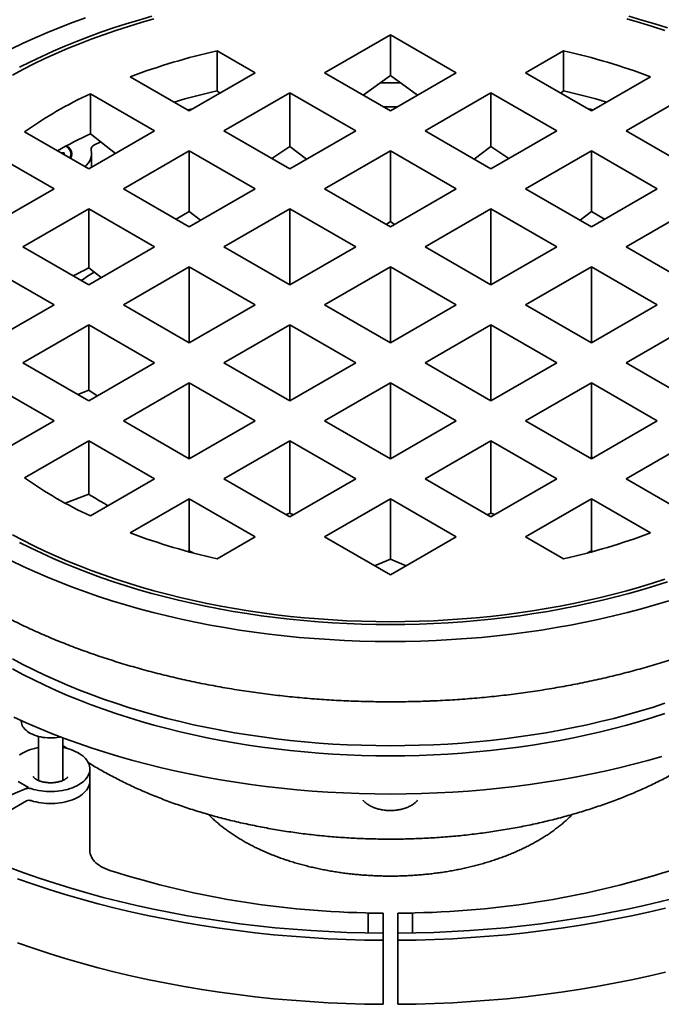
# Model space of a CAD drawing. Units: inches. Extents: x 0.1 to 8.4, y 0.1 to 10.9.
# Drawn here: x 1.1 to 2.1, y 4.3 to 5.8 of the extents above; entities that cross this region are included whole.
import ezdxf

# ---------------------------------------------------------------- set-up
doc = ezdxf.new("R2010")
doc.units = ezdxf.units.IN
doc.header["$MEASUREMENT"] = 0

msp = doc.modelspace()

# ---------------------------------------------------------------- linework, layer by layer
at = {"color": 7, "linetype": 'Continuous', "lineweight": 35}
for p, q in [((1.68492632, 5.79841467), (1.57996516, 5.73782188)), ((1.78988748, 5.73782188), (1.68492632, 5.79841467)), ((1.68492632, 5.73341548), (1.68492632, 5.79841467)), ((1.46947973, 5.7378219), (1.40878295, 5.7728614)), ((1.40878295, 5.70906915), (1.40878295, 5.7728614)), ((1.96106969, 5.7728614), (1.90037292, 5.7378219)), ((1.96106969, 5.70906915), (1.96106969, 5.7728614)), ((1.27055481, 5.73147322), (1.36451856, 5.6772291)), ((1.36451856, 5.6772291), (1.46947973, 5.7378219)), ((1.57996516, 5.73782188), (1.68492632, 5.67722909)), ((1.64164377, 5.70221558), (1.68492632, 5.73341548)), ((1.68492632, 5.67722909), (1.78988748, 5.73782188)), ((1.68492632, 5.73341548), (1.72820885, 5.70221558)), ((1.90037292, 5.7378219), (2.00533409, 5.6772291)), ((2.00533409, 5.6772291), (2.09929784, 5.73147322)), ((1.30927584, 5.64533816), (1.20690419, 5.70443606)), ((1.20690419, 5.6406438), (1.20690419, 5.70443606)), ((1.40878295, 5.70906915), (1.41345524, 5.70547965)), ((1.52472246, 5.70593095), (1.41976129, 5.64533815)), ((1.62968362, 5.64533816), (1.52472246, 5.70593095)), ((1.52472246, 5.62034237), (1.52472246, 5.70593095)), ((1.84513018, 5.70593095), (1.74016903, 5.64533816)), ((1.95009135, 5.64533815), (1.84513018, 5.70593095)), ((1.84513018, 5.62034237), (1.84513018, 5.70593095)), ((1.9563974, 5.70547965), (1.96106969, 5.70906915)), ((2.16294845, 5.70443606), (2.0605768, 5.64533816)), ((1.36224318, 5.67854265), (1.37101088, 5.68097701)), ((1.10194303, 5.64384327), (1.20431468, 5.58474537)), ((1.20431468, 5.58474537), (1.30927584, 5.64533816)), ((1.20690419, 5.6406438), (1.24680981, 5.60927727)), ((1.41976129, 5.64533815), (1.52472245, 5.58474537)), ((1.52472245, 5.58474537), (1.62968362, 5.64533816)), ((1.74016903, 5.64533816), (1.8451302, 5.58474537)), ((1.8451302, 5.58474537), (1.95009135, 5.64533815)), ((2.0605768, 5.64533816), (2.16553797, 5.58474537)), ((1.21341005, 5.62273362), (1.22355473, 5.62754986)), ((1.4962383, 5.60118892), (1.52472246, 5.62034237)), ((1.52472246, 5.62034237), (1.55140712, 5.6001501)), ((1.81844552, 5.6001501), (1.84513018, 5.62034237)), ((1.84513018, 5.62034237), (1.8736143, 5.60118888)), ((1.14907196, 5.55285443), (1.05510821, 5.60709855)), ((1.16505982, 5.6102758), (1.16008991, 5.61027579)), ((1.16505985, 5.6074067), (1.16505982, 5.6102758)), ((1.1761223, 5.6073019), (1.1761223, 5.60865219)), ((1.20880983, 5.58734036), (1.20880983, 5.60865217)), ((1.36451857, 5.61344721), (1.25955741, 5.55285442)), ((1.46947973, 5.55285442), (1.36451857, 5.61344721)), ((1.36451857, 5.51679063), (1.36451857, 5.61344721)), ((1.68492632, 5.61344722), (1.57996515, 5.55285443)), ((1.78988749, 5.55285443), (1.68492632, 5.61344722)), ((1.68492632, 5.50087967), (1.68492632, 5.61344722)), ((2.00533407, 5.61344721), (1.90037291, 5.55285442)), ((2.11029523, 5.55285442), (2.00533407, 5.61344721)), ((2.00533407, 5.51679063), (2.00533407, 5.61344721)), ((1.04411079, 5.49226164), (1.14907196, 5.55285443)), ((1.25955741, 5.55285442), (1.36451857, 5.49226163)), ((1.36451857, 5.49226163), (1.46947973, 5.55285442)), ((1.57996515, 5.55285443), (1.68492632, 5.49226164)), ((1.68492632, 5.49226164), (1.78988749, 5.55285443)), ((1.90037291, 5.55285442), (2.00533408, 5.49226163)), ((2.00533408, 5.49226163), (2.11029523, 5.55285442)), ((1.20431469, 5.52096348), (1.09935352, 5.46037069)), ((1.30927585, 5.46037069), (1.20431469, 5.52096348)), ((1.20431469, 5.42673679), (1.20431469, 5.52096348)), ((1.34368702, 5.50428743), (1.36451857, 5.51679063)), ((1.36451857, 5.51679063), (1.38253067, 5.50265979)), ((1.52472244, 5.52096349), (1.41976127, 5.4603707)), ((1.62968361, 5.4603707), (1.52472244, 5.52096349)), ((1.52472244, 5.39977791), (1.52472244, 5.52096349)), ((1.84513021, 5.52096349), (1.74016904, 5.4603707)), ((1.95009137, 5.4603707), (1.84513021, 5.52096349)), ((1.84513021, 5.39977791), (1.84513021, 5.52096349)), ((1.98732197, 5.50265979), (2.00533407, 5.51679063)), ((2.00533407, 5.51679063), (2.02616557, 5.5042874)), ((2.16553795, 5.52096348), (2.06057679, 5.46037069)), ((1.67829093, 5.49609217), (1.68492632, 5.50087967)), ((1.68492632, 5.50087967), (1.69156171, 5.49609217)), ((1.09935352, 5.46037069), (1.20431468, 5.3997779)), ((1.20431468, 5.3997779), (1.30927585, 5.46037069)), ((1.41976127, 5.4603707), (1.52472244, 5.39977791)), ((1.52472244, 5.39977791), (1.62968361, 5.4603707)), ((1.74016904, 5.4603707), (1.8451302, 5.39977791)), ((1.8451302, 5.39977791), (1.95009137, 5.4603707)), ((2.06057679, 5.46037069), (2.16553796, 5.3997779)), ((1.14907197, 5.36788696), (1.04411082, 5.42847975)), ((1.20431469, 5.42673679), (1.22422934, 5.4112744)), ((1.36451856, 5.42847976), (1.25955739, 5.36788696)), ((1.46947973, 5.36788696), (1.36451856, 5.42847976)), ((1.36451856, 5.30729418), (1.36451856, 5.42847976)), ((1.68492632, 5.42847975), (1.57996516, 5.36788696)), ((1.78988749, 5.36788696), (1.68492632, 5.42847975)), ((1.68492632, 5.30729418), (1.68492632, 5.42847975)), ((2.00533409, 5.42847976), (1.90037292, 5.36788696)), ((2.11029526, 5.36788696), (2.00533409, 5.42847976)), ((2.00533409, 5.30729418), (2.00533409, 5.42847976)), ((1.04411082, 5.30729418), (1.14907197, 5.36788696)), ((1.25955739, 5.36788696), (1.36451856, 5.30729417)), ((1.36451856, 5.30729417), (1.46947973, 5.36788696)), ((1.57996516, 5.36788696), (1.68492632, 5.30729417)), ((1.68492632, 5.30729417), (1.78988749, 5.36788696)), ((1.90037292, 5.36788696), (2.00533409, 5.30729417)), ((2.00533409, 5.30729417), (2.11029526, 5.36788696)), ((1.20431468, 5.33599603), (1.09935352, 5.27540324)), ((1.30927585, 5.27540324), (1.20431468, 5.33599603)), ((1.20431468, 5.23209972), (1.20431468, 5.33599603)), ((1.52472244, 5.33599602), (1.41976127, 5.27540323)), ((1.62968361, 5.27540323), (1.52472244, 5.33599602)), ((1.52472244, 5.21481045), (1.52472244, 5.33599602)), ((1.8451302, 5.33599602), (1.74016904, 5.27540323)), ((1.95009137, 5.27540323), (1.8451302, 5.33599602)), ((1.8451302, 5.21481045), (1.8451302, 5.33599602)), ((2.16553796, 5.33599603), (2.06057679, 5.27540324)), ((1.09935352, 5.27540324), (1.20431469, 5.21481045)), ((1.20431469, 5.21481045), (1.30927585, 5.27540324)), ((1.41976127, 5.27540323), (1.52472244, 5.21481044)), ((1.52472244, 5.21481044), (1.62968361, 5.27540323)), ((1.74016904, 5.27540323), (1.84513021, 5.21481044)), ((1.84513021, 5.21481044), (1.95009137, 5.27540323)), ((2.06057679, 5.27540324), (2.16553795, 5.21481045)), ((1.14907196, 5.1829195), (1.04411079, 5.24351229)), ((1.36451857, 5.24351229), (1.25955741, 5.18291951)), ((1.46947973, 5.1829195), (1.36451857, 5.24351229)), ((1.36451857, 5.1251158), (1.36451857, 5.24351229)), ((1.68492632, 5.24351229), (1.57996515, 5.1829195)), ((1.78988749, 5.1829195), (1.68492632, 5.24351229)), ((1.68492632, 5.12232671), (1.68492632, 5.24351229)), ((2.00533408, 5.24351229), (1.90037291, 5.1829195)), ((2.11029523, 5.18291951), (2.00533408, 5.24351229)), ((2.00533408, 5.1251158), (2.00533408, 5.24351229)), ((1.18676558, 5.22494131), (1.20431468, 5.23209972)), ((1.20431468, 5.23209972), (1.217816, 5.22260458)), ((1.05510821, 5.12867538), (1.14907196, 5.1829195)), ((1.25955741, 5.18291951), (1.36451857, 5.12232672)), ((1.36451857, 5.12232672), (1.46947973, 5.1829195)), ((1.57996515, 5.1829195), (1.68492632, 5.1223267)), ((1.68492632, 5.1223267), (1.78988749, 5.1829195)), ((1.90037291, 5.1829195), (2.00533407, 5.12232672)), ((2.00533407, 5.12232672), (2.11029523, 5.18291951)), ((1.20431468, 5.15102856), (1.10194303, 5.09193066)), ((1.30927584, 5.09043577), (1.20431468, 5.15102856)), ((1.20431468, 5.0658718), (1.20431468, 5.15102856)), ((1.52472245, 5.15102856), (1.41976129, 5.09043578)), ((1.62968362, 5.09043577), (1.52472245, 5.15102856)), ((1.52472245, 5.03593959), (1.52472245, 5.15102856)), ((1.8451302, 5.15102856), (1.74016903, 5.09043577)), ((1.95009135, 5.09043578), (1.8451302, 5.15102856)), ((1.8451302, 5.03593959), (1.8451302, 5.15102856)), ((2.16553797, 5.15102856), (2.0605768, 5.09043577)), ((1.36157505, 5.12402596), (1.36451857, 5.1251158)), ((1.36451857, 5.1251158), (1.36686964, 5.12368396)), ((2.00298298, 5.12368397), (2.00533408, 5.1251158)), ((2.00533408, 5.1251158), (2.00827759, 5.12402596)), ((1.20690419, 5.03133787), (1.30927584, 5.09043577)), ((1.41976129, 5.09043578), (1.52472246, 5.02984298)), ((1.52472246, 5.02984298), (1.62968362, 5.09043577)), ((1.74016903, 5.09043577), (1.84513018, 5.02984298)), ((1.84513018, 5.02984298), (1.95009135, 5.09043578)), ((2.0605768, 5.09043577), (2.16294845, 5.03133787)), ((1.16653722, 5.05194588), (1.20431468, 5.0658718)), ((1.36451856, 5.05854483), (1.27055481, 5.00430071)), ((1.46947973, 4.99795203), (1.36451856, 5.05854483)), ((1.36451856, 4.97551699), (1.36451856, 5.05854483)), ((1.68492632, 5.05854483), (1.57996516, 4.99795205)), ((1.78988748, 4.99795205), (1.68492632, 5.05854483)), ((1.68492632, 4.96238017), (1.68492632, 5.05854483)), ((2.00533409, 5.05854483), (1.90037292, 4.99795203)), ((2.09929784, 5.00430071), (2.00533409, 5.05854483)), ((2.00533409, 4.97551699), (2.00533409, 5.05854483)), ((1.5183462, 5.03352389), (1.52472245, 5.03593959)), ((1.52472245, 5.03593959), (1.53043787, 5.03314243)), ((1.83941476, 5.03314243), (1.8451302, 5.03593959)), ((1.40878295, 4.96291253), (1.46947973, 4.99795203)), ((1.57996516, 4.99795205), (1.68492632, 4.93735926)), ((1.68492632, 4.93735926), (1.78988748, 4.99795205)), ((1.90037292, 4.99795203), (1.96106969, 4.96291253)), ((1.36220038, 4.97465299), (1.36451856, 4.97551699)), ((1.36451856, 4.97551699), (1.37069369, 4.97232981)), ((1.65991273, 4.95179928), (1.68492632, 4.96238017)), ((1.68492632, 4.96238017), (1.70993989, 4.95179928)), ((1.99919591, 4.9723489), (2.00533409, 4.97551699)), ((2.00533409, 4.97551699), (2.00767581, 4.97464421)), ((1.62235023, 4.73630472), (1.62242633, 4.73594745)), ((1.63187691, 4.73594745), (1.62242633, 4.73594745)), ((1.74742632, 4.73594745), (1.73770566, 4.73594744)), ((1.74742632, 4.73594745), (1.74750228, 4.73630404)), ((1.09663826, 4.70532125), (1.09668072, 4.70399737)), ((1.12401645, 4.67989888), (1.12401645, 4.60967872)), ((1.16307894, 4.60967536), (1.16307894, 4.6778058)), ((1.16307894, 4.66563615), (1.16998008, 4.66055124)), ((1.20604768, 4.60880997), (1.20604768, 4.62794765)), ((1.09195102, 4.60772881), (1.10852383, 4.59816153)), ((1.20604769, 4.49769583), (1.20604768, 4.60880997)), ((1.10852383, 4.59816153), (0.94488677, 4.53019081)), ((1.10491029, 4.59607548), (1.10852383, 4.59816153)), ((0.98747168, 4.50914193), (1.10491029, 4.5769378)), ((1.64977005, 4.39821798), (1.67320755, 4.39821795)), ((1.64977005, 4.39821798), (1.64977005, 4.36642041)), ((1.67320755, 4.39821795), (1.6732076, 4.36613348)), ((1.69664504, 4.36613348), (1.6966451, 4.39821795)), ((1.72008259, 4.39821798), (1.6966451, 4.39821795)), ((1.72008259, 4.36642041), (1.72008259, 4.39821798)), ((1.6732076, 4.35485771), (1.6732076, 4.36613348)), ((1.69664504, 4.36613348), (1.69664504, 4.35485771)), ((1.6732076, 4.35485771), (1.6732076, 4.2527901)), ((1.69664504, 4.35485771), (1.69664504, 4.2527901))]:
    msp.add_line(p, q, dxfattribs=at)
at = {"color": 7, "linetype": 'Continuous', "lineweight": 35, "flags": 128}
for points in [[(1.0811426, 5.77599469), (1.09985505, 5.78497899), (1.11896842, 5.79367747), (1.13846971, 5.8020841), (1.15834553, 5.81019316), (1.17858222, 5.81799908), (1.19916595, 5.82549652)], [(1.08261608, 5.73429295), (1.09943702, 5.7432693), (1.11665927, 5.75198836), (1.13427095, 5.76044419), (1.15226009, 5.76863094), (1.17061422, 5.77654309), (1.18932088, 5.78417514), (1.20836718, 5.7915219), (1.22774008, 5.79857831), (1.24742635, 5.80533955), (1.2674124, 5.81180099), (1.28768461, 5.81795821), (1.3082291, 5.82380694)], [(1.09420946, 5.74662092), (1.11158545, 5.75541784), (1.12935443, 5.76394914), (1.14750414, 5.77220902), (1.16602213, 5.78019182), (1.1848958, 5.78789201), (1.20411219, 5.79530434), (1.22365805, 5.80242378), (1.24352005, 5.80924539), (1.26368461, 5.81576451), (1.28413782, 5.8219767), (1.30486577, 5.82787764)], [(2.06162354, 5.82380694), (2.08216803, 5.81795821), (2.10244025, 5.81180099), (2.12242629, 5.80533955)], [(2.06498688, 5.82787764), (2.08571482, 5.8219767), (2.10616804, 5.81576451), (2.12633259, 5.80924539)], [(1.99884176, 5.68097701), (2.00390607, 5.67958095), (2.00760946, 5.67854265)], [(2.12242629, 4.93043438), (2.10244025, 4.92397293), (2.08216803, 4.91781572), (2.06162354, 4.91196699), (2.04082091, 4.90643071), (2.01977432, 4.9012107), (1.99849828, 4.89631053), (1.97700733, 4.89173353), (1.95531622, 4.88748287), (1.93343973, 4.88356147), (1.91139298, 4.87997199), (1.88919101, 4.8767169), (1.86684903, 4.87379846), (1.84438237, 4.87121862), (1.82180646, 4.86897916), (1.79913674, 4.86708165), (1.77638872, 4.86552737), (1.75357806, 4.86431734), (1.73072026, 4.86345248), (1.70783115, 4.86293331), (1.68492632, 4.86276022), (1.6620215, 4.86293331), (1.63913238, 4.86345248), (1.61627459, 4.86431734), (1.59346393, 4.86552737), (1.57071591, 4.86708165), (1.54804619, 4.86897916), (1.52547027, 4.87121862), (1.50300361, 4.87379846), (1.48066163, 4.8767169), (1.45845966, 4.87997199), (1.43641291, 4.88356147), (1.41453642, 4.88748287), (1.39284532, 4.89173353), (1.37135436, 4.89631053), (1.35007832, 4.9012107), (1.32903173, 4.90643071), (1.3082291, 4.91196699), (1.28768461, 4.91781572), (1.2674124, 4.92397293), (1.24742635, 4.93043438), (1.22774008, 4.93719562), (1.20836718, 4.94425203), (1.18932088, 4.95159879), (1.17061422, 4.95923084), (1.15226009, 4.96714299), (1.13427095, 4.97532974), (1.11665927, 4.98378556), (1.09943702, 4.99250463), (1.08261608, 5.00148097)], [(2.12633259, 4.92652853), (2.10616804, 4.92000942), (2.08571482, 4.91379723), (2.06498688, 4.90789629), (2.04399852, 4.90231057), (2.02276406, 4.89704395), (2.00129803, 4.89210002), (1.97961519, 4.88748217), (1.95773038, 4.88319357), (1.93565861, 4.87923714), (1.913415, 4.87561562), (1.89101479, 4.87233147), (1.86847333, 4.86938695), (1.84580613, 4.86678407), (1.82302863, 4.86452464), (1.80015647, 4.86261018), (1.77720536, 4.861042), (1.75419102, 4.85982119), (1.73112918, 4.85894858), (1.70803566, 4.8584248), (1.68492632, 4.85825015), (1.66181698, 4.8584248), (1.63872346, 4.85894858), (1.61566162, 4.85982119), (1.59264728, 4.861042), (1.56969617, 4.86261018), (1.54682402, 4.86452464), (1.52404652, 4.86678407), (1.50137931, 4.86938695), (1.47883785, 4.87233147), (1.45643764, 4.87561562), (1.43419403, 4.87923714), (1.41212226, 4.88319357), (1.39023745, 4.88748217), (1.36855462, 4.89210002), (1.34708858, 4.89704395), (1.32585412, 4.90231057), (1.30486577, 4.90789629), (1.28413782, 4.91379723), (1.26368461, 4.92000942), (1.24352005, 4.92652853), (1.22365805, 4.93335015), (1.20411219, 4.94046959), (1.1848958, 4.94788192), (1.16602213, 4.95558211), (1.14750414, 4.96356491), (1.12935443, 4.97182478), (1.11158545, 4.98035609), (1.09420946, 4.98915301)], [(2.12853485, 4.89622831), (2.1069956, 4.88968629), (2.08516709, 4.88347199), (2.06306432, 4.87758969), (2.04070235, 4.87204342), (2.01809651, 4.866837), (1.99526236, 4.86197395), (1.97221553, 4.85745763), (1.94897187, 4.85329112), (1.92554715, 4.84947731), (1.90195755, 4.84601877), (1.87821925, 4.84291791), (1.85434841, 4.84017685), (1.83036147, 4.83779744), (1.80627487, 4.83578131), (1.78210514, 4.83412988), (1.75786876, 4.83284426), (1.73358244, 4.83192532), (1.7092627, 4.83137371), (1.68492632, 4.83118979), (1.66058994, 4.83137371), (1.6362702, 4.83192532), (1.61198388, 4.83284426), (1.5877475, 4.83412988), (1.56357778, 4.83578131), (1.53949117, 4.83779744), (1.51550424, 4.84017685), (1.4916334, 4.84291791), (1.4678951, 4.84601877), (1.44430549, 4.84947731), (1.42088078, 4.85329112), (1.39763711, 4.85745763), (1.37459028, 4.86197395), (1.35175613, 4.866837), (1.3291503, 4.87204342), (1.30678833, 4.87758969), (1.28468555, 4.88347199), (1.26285704, 4.88968629), (1.24131779, 4.89622831), (1.22008257, 4.90309358), (1.19916595, 4.91027741), (1.17858222, 4.91777484), (1.15834553, 4.92558077), (1.13846971, 4.93368982), (1.11896842, 4.94209646), (1.09985505, 4.95079494), (1.0811426, 4.95977924)], [(1.08261608, 4.80372499), (1.09943702, 4.79474865), (1.11665927, 4.78602958), (1.13427095, 4.77757376), (1.15226009, 4.76938701), (1.17061422, 4.76147486), (1.18932088, 4.75384281), (1.20836718, 4.74649605), (1.22774008, 4.73943964), (1.24742635, 4.7326784), (1.2674124, 4.72621695), (1.28768461, 4.72005974), (1.3082291, 4.71421101), (1.32903173, 4.70867473), (1.35007832, 4.70345472), (1.37135436, 4.69855455), (1.39284532, 4.69397755), (1.41453642, 4.68972689), (1.43641291, 4.68580549), (1.45845966, 4.68221601), (1.48066163, 4.67896092), (1.50300361, 4.67604248), (1.52547027, 4.67346264), (1.54804619, 4.67122318), (1.57071591, 4.66932567), (1.59346393, 4.66777139), (1.61627459, 4.66656136), (1.63913238, 4.66569651), (1.6620215, 4.66517733), (1.68492632, 4.66500424), (1.70783115, 4.66517733), (1.73072026, 4.66569651), (1.75357806, 4.66656136), (1.77638872, 4.66777139), (1.79913674, 4.66932567), (1.82180646, 4.67122318), (1.84438237, 4.67346264), (1.86684903, 4.67604248), (1.88919101, 4.67896092), (1.91139298, 4.68221601), (1.93343973, 4.68580549), (1.95531622, 4.68972689), (1.97700733, 4.69397755), (1.99849828, 4.69855455), (2.01977432, 4.70345472), (2.04082091, 4.70867473), (2.06162354, 4.71421101), (2.08216803, 4.72005974), (2.10244025, 4.72621695), (2.12242629, 4.7326784)], [(1.08261608, 4.78754793), (1.09943702, 4.77857158), (1.11665927, 4.76985252), (1.13427095, 4.76139669), (1.15226009, 4.75320994), (1.17061422, 4.74529779), (1.18932088, 4.73766575), (1.20836718, 4.73031898), (1.22774008, 4.72326257), (1.24742635, 4.71650134), (1.2674124, 4.71003989), (1.28768461, 4.70388267), (1.3082291, 4.69803394), (1.32903173, 4.69249766), (1.35007832, 4.68727765), (1.37135436, 4.68237749), (1.39284532, 4.67780048), (1.41453642, 4.67354983), (1.43641291, 4.66962842), (1.45845966, 4.66603895), (1.48066163, 4.66278386), (1.50300361, 4.65986541), (1.52547027, 4.65728557), (1.54804619, 4.65504612), (1.57071591, 4.65314861), (1.59346393, 4.65159433), (1.61627459, 4.65038429), (1.63913238, 4.64951944), (1.6620215, 4.64900027), (1.68492632, 4.64882717), (1.70783115, 4.64900027), (1.73072026, 4.64951944), (1.75357806, 4.65038429), (1.77638872, 4.65159433), (1.79913674, 4.65314861), (1.82180646, 4.65504612), (1.84438237, 4.65728557), (1.86684903, 4.65986541), (1.88919101, 4.66278386), (1.91139298, 4.66603895), (1.93343973, 4.66962842), (1.95531622, 4.67354983), (1.97700733, 4.67780048), (1.99849828, 4.68237749), (2.01977432, 4.68727765), (2.04082091, 4.69249766), (2.06162354, 4.69803394), (2.08216803, 4.70388267), (2.10244025, 4.71003989), (2.12242629, 4.71650134)], [(1.0851053, 4.71062788), (1.10470061, 4.70171017), (1.12469349, 4.69309157), (1.14507038, 4.68477809), (1.16581723, 4.67677537), (1.18691985, 4.66908891), (1.20836381, 4.66172398), (1.23013436, 4.65468563), (1.25221661, 4.64797869), (1.27459543, 4.64160775), (1.29725548, 4.63557718), (1.32018118, 4.62989107), (1.34335686, 4.62455337), (1.36676667, 4.61956773), (1.39039452, 4.61493756), (1.41422419, 4.61066601), (1.43823941, 4.60675605), (1.46242371, 4.60321033), (1.48676048, 4.60003129), (1.51123308, 4.59722111), (1.53582471, 4.59478173), (1.56051853, 4.59271477), (1.58529764, 4.59102173), (1.61014501, 4.58970369), (1.6350436, 4.58876159), (1.6599764, 4.58819607), (1.68492632, 4.58800754), (1.70987624, 4.58819607), (1.73480905, 4.58876159), (1.75970763, 4.58970369), (1.78455501, 4.59102173), (1.80933412, 4.59271477), (1.83402793, 4.59478173), (1.85861956, 4.59722111), (1.88309216, 4.60003129), (1.90742894, 4.60321033), (1.93161323, 4.60675605), (1.95562846, 4.61066601), (1.97945812, 4.61493756), (2.00308597, 4.61956773), (2.02649578, 4.62455337), (2.04967146, 4.62989107), (2.07259716, 4.63557718), (2.09525721, 4.64160775), (2.11763603, 4.64797869)], [(1.09668072, 4.70399737), (1.09668315, 4.70392712), (1.09691424, 4.70175475), (1.09744703, 4.69960015), (1.098278, 4.69747721), (1.09940185, 4.69539971), (1.10081128, 4.69338107), (1.10249712, 4.69143432), (1.10444856, 4.68957211), (1.10665289, 4.68780643), (1.10909595, 4.68614877), (1.11176184, 4.68460978), (1.11463331, 4.68319944), (1.11769189, 4.6819269), (1.12091768, 4.68080036), (1.12428992, 4.67982714), (1.12778668, 4.6790135), (1.13138541, 4.67836471), (1.13506285, 4.677885), (1.13879513, 4.67757743), (1.14255819, 4.67744403), (1.1463276, 4.67748561), (1.15007907, 4.67770195), (1.15378828, 4.67809164), (1.15743128, 4.67865216), (1.15968775, 4.67909268)], [(1.12401642, 4.66222114), (1.12161646, 4.6617339), (1.11761483, 4.66077567), (1.11373785, 4.65965975), (1.11000403, 4.65839143), (1.10643139, 4.65697685), (1.10303714, 4.65542282), (1.09983748, 4.65373676), (1.0968478, 4.65192679), (1.09408255, 4.65000163)], [(1.11244044, 4.59665361), (1.11627039, 4.59548478), (1.12023145, 4.59447194), (1.12430444, 4.5936199), (1.12846998, 4.59293283), (1.13270794, 4.59241398), (1.13699793, 4.59206584), (1.14131944, 4.59189012), (1.14565161, 4.59188761), (1.1499737, 4.59205838), (1.15426495, 4.59240159), (1.15850464, 4.59291556), (1.16267251, 4.59359786), (1.1667485, 4.59444521), (1.17071299, 4.5954535), (1.17454699, 4.59661793), (1.17823206, 4.59793289), (1.18175043, 4.59939203), (1.18508527, 4.60098838), (1.18822058, 4.60271428), (1.19114123, 4.60456141), (1.19383317, 4.60652087), (1.19628357, 4.60858331), (1.1984806, 4.6107388), (1.20041364, 4.61297693), (1.20207352, 4.61528702), (1.20345217, 4.61765793), (1.20454298, 4.62007825), (1.2053408, 4.62253643), (1.2058417, 4.62502059), (1.20604326, 4.62751878), (1.20594459, 4.63001906), (1.20554614, 4.63250939), (1.20484982, 4.63497781), (1.20385893, 4.63741243), (1.2025783, 4.6398016), (1.20101401, 4.64213379), (1.19917365, 4.64439784), (1.19706605, 4.64658286), (1.19470125, 4.64867831), (1.19209076, 4.6506742), (1.18924698, 4.65256087), (1.18618365, 4.65432929), (1.18291549, 4.65597097), (1.17945813, 4.65747798), (1.1758283, 4.65884314), (1.17204333, 4.66005984), (1.16812145, 4.66112225), (1.16408155, 4.6620253), (1.16307896, 4.66222116)], [(1.20604768, 4.60880997), (1.20589584, 4.6062963), (1.205441, 4.60379484), (1.20468533, 4.60131772), (1.20363259, 4.59887703), (1.20228787, 4.59648462), (1.2006577, 4.59415211), (1.19874995, 4.59189081), (1.19657397, 4.58971175), (1.19414026, 4.58762548), (1.19146076, 4.58564219), (1.18854835, 4.58377145), (1.18541731, 4.58202243), (1.18208273, 4.58040354), (1.17856093, 4.57892273), (1.17486896, 4.57758715), (1.1710248, 4.57640331), (1.16704711, 4.57537696), (1.16295524, 4.57451309), (1.15876898, 4.57381584), (1.15450884, 4.57328871), (1.15019535, 4.57293415), (1.14584962, 4.57275398), (1.14149267, 4.572749), (1.13714573, 4.57291928), (1.13282989, 4.57326397), (1.12856611, 4.57378139), (1.12437516, 4.57446905), (1.1202774, 4.5753236), (1.11629269, 4.57634087), (1.11244044, 4.57751593)], [(1.23770483, 4.4663147), (1.23396198, 4.46764316), (1.23039006, 4.46912014), (1.2270067, 4.47073835), (1.2238286, 4.47248975), (1.22087151, 4.47436573), (1.21815006, 4.47635701), (1.21567767, 4.47845375), (1.21346657, 4.48064559), (1.21152767, 4.48292169), (1.20987058, 4.4852708), (1.20850343, 4.4876813), (1.20743307, 4.49014132), (1.20666469, 4.49263866), (1.20620211, 4.49516097), (1.20604769, 4.49769583)], [(1.07663388, 4.47139941), (1.10083942, 4.46244929), (1.12543988, 4.45386552), (1.15041859, 4.44565388), (1.17575874, 4.43781994), (1.20144309, 4.43036899), (1.22745438, 4.42330608), (1.253775, 4.41663599), (1.28038712, 4.41036321), (1.30727277, 4.404492), (1.33441378, 4.39902632), (1.36179175, 4.39396986), (1.38938822, 4.38932603), (1.4171845, 4.385098), (1.44516175, 4.38128858), (1.47330118, 4.37790042), (1.50158375, 4.37493575), (1.52999019, 4.37239661), (1.55850144, 4.37028466), (1.58709813, 4.36860138), (1.61576095, 4.36734792), (1.64447058, 4.36652508), (1.6732076, 4.36613348)], [(1.09063411, 4.4528354), (1.11567398, 4.4441007), (1.14109884, 4.43574483), (1.16689146, 4.42777344), (1.19303446, 4.42019194), (1.2195101, 4.41300543), (1.2463005, 4.40621879), (1.27338752, 4.39983661), (1.3007529, 4.39386322), (1.32837806, 4.38830262), (1.35624435, 4.3831586), (1.38433293, 4.37843464), (1.41262483, 4.37413394), (1.44110084, 4.37025937), (1.46974177, 4.36681356), (1.49852825, 4.36379891), (1.52744069, 4.36121737), (1.55645974, 4.35907073), (1.58556564, 4.35736045), (1.61473875, 4.35608763), (1.6439593, 4.3552532), (1.6732076, 4.35485771)], [(1.69664504, 4.36613348), (1.72538206, 4.36652508), (1.7540917, 4.36734792), (1.78275451, 4.36860138), (1.81135121, 4.37028466), (1.83986245, 4.37239661), (1.8682689, 4.37493575), (1.89655147, 4.37790042), (1.92469089, 4.38128858), (1.95266814, 4.385098), (1.98046443, 4.38932603), (2.00806089, 4.39396986), (2.03543887, 4.39902632), (2.06257987, 4.404492), (2.08946552, 4.41036321), (2.11607764, 4.41663599), (2.14239826, 4.42330608)], [(1.69664504, 4.35485771), (1.72589334, 4.3552532), (1.75511389, 4.35608763), (1.784287, 4.35736045), (1.8133929, 4.35907073), (1.84241195, 4.36121737), (1.87132439, 4.36379891), (1.90011087, 4.36681356), (1.9287518, 4.37025937), (1.95722781, 4.37413394), (1.98551971, 4.37843464), (2.0136083, 4.3831586), (2.04147458, 4.38830262), (2.06909975, 4.39386322), (2.09646512, 4.39983661), (2.12355215, 4.40621879)], [(1.09063411, 4.35076779), (1.11567398, 4.34203309), (1.14109884, 4.33367722), (1.16689146, 4.32570583), (1.19303446, 4.31812433), (1.2195101, 4.31093782), (1.2463005, 4.30415118), (1.27338752, 4.297769), (1.3007529, 4.29179561), (1.32837806, 4.28623501), (1.35624435, 4.28109099), (1.38433293, 4.27636704), (1.41262483, 4.27206633), (1.44110084, 4.26819176), (1.46974177, 4.26474595), (1.49852825, 4.2617313), (1.52744069, 4.25914977), (1.55645974, 4.25700313), (1.58556564, 4.25529284), (1.61473875, 4.25402002), (1.6439593, 4.25318559), (1.6732076, 4.2527901)], [(1.69664504, 4.2527901), (1.72589334, 4.25318559), (1.75511389, 4.25402002), (1.784287, 4.25529284), (1.8133929, 4.25700313), (1.84241195, 4.25914977), (1.87132439, 4.2617313), (1.90011087, 4.26474595), (1.9287518, 4.26819176), (1.95722781, 4.27206633), (1.98551971, 4.27636704), (2.0136083, 4.28109099), (2.04147458, 4.28623501), (2.06909975, 4.29179561), (2.09646512, 4.297769), (2.12355215, 4.30415118)]]:
    msp.add_lwpolyline(points, dxfattribs=at)
at = {"color": 7, "linetype": 'Continuous', "lineweight": 35}
for centre, radius, start, end in [((1.63640044, 4.76114396), 1.03700622, 102.67936283, 110.65807147), ((1.7334522, 4.76114396), 1.03700622, 69.34192853, 77.32063717), ((1.68492614, 4.44959301), 1.27206814, 89.25706225, 90.74485898), ((1.50742428, 5.06265831), 0.70865435, 115.09190399, 124.90271947), ((1.64996655, 4.64562306), 1.09045271, 102.77820251, 106.49611551), ((1.72042847, 4.64769976), 1.08830748, 73.50021891, 77.22546308), ((1.68492632, 4.41043524), 1.27295053, 89.52340202, 90.47659798), ((1.53353888, 4.94897047), 0.76491975, 115.27847885, 119.69485725), ((1.16120165, 5.60713334), 0.01499776, 5.81239552, 64.68202592), ((1.16201808, 5.60712692), 0.01561643, 5.6049395, 64.8206466), ((1.21559205, 5.61540682), 0.00764482, 106.5840779, 187.68039241), ((1.16487585, 5.60885206), 0.01124823, 324.0846566, 358.98187281), ((1.1655252, 5.60893197), 0.01203791, 322.58744061, 358.66811621), ((1.18360363, 5.60884981), 0.02503186, 305.14904598, 12.77543214), ((1.50360729, 4.95788133), 0.54609234, 122.17335047, 124.73830816), ((1.50872231, 5.67536412), 0.71124116, 235.11516511, 244.89021142), ((1.63640044, 5.97462997), 1.03700622, 249.34192853, 257.32063717), ((1.7334522, 5.97462997), 1.03700622, 282.67936283, 290.65807147), ((1.10936737, 4.58735128), 0.0097968, 71.71876828, 117.0619096), ((1.10936737, 4.5682136), 0.0097968, 71.71876828, 117.0619096), ((1.67585712, 5.84180793), 1.44359241, 252.33114085, 269.89483914), ((1.69325676, 5.84653256), 1.44831857, 270.13404325, 287.63997676)]:
    msp.add_arc(centre, radius, start, end, dxfattribs=at)
for points, knots in [([(1.17957937, 5.41405729), (1.18015819, 5.41434793), (1.18839882, 5.41848569), (1.19664641, 5.4227614), (1.20431469, 5.42673679)], [0, 0, 0, 0, 0.070239886, 1, 1, 1, 1]), ([(0.75529015, 5.28116599), (0.75531411, 5.27906513), (0.75537382, 5.27382939), (0.75577559, 5.26546212), (0.75645536, 5.2560676), (0.75741273, 5.24668204), (0.75863417, 5.23730766), (0.76012312, 5.22794674), (0.76187847, 5.21860161), (0.76390006, 5.20927458), (0.76618786, 5.19996806), (0.76874152, 5.19068448), (0.77156061, 5.1814263), (0.7746449, 5.17219609), (0.77799392, 5.16299644), (0.78160719, 5.15383), (0.78548391, 5.14469946), (0.78962363, 5.13560763), (0.79402537, 5.12655729), (0.79868833, 5.11755134), (0.80361129, 5.10859259), (0.80879315, 5.09968402), (0.8142327, 5.09082856), (0.81992833, 5.08202915), (0.82587859, 5.07328874), (0.83208167, 5.06461024), (0.83853589, 5.05599663), (0.84523901, 5.04745073), (0.85218931, 5.03897548), (0.8593843, 5.03057365), (0.86682174, 5.02224803), (0.87449929, 5.01400135), (0.88241432, 5.00583629), (0.8905644, 4.99775546), (0.89894656, 4.98976139), (0.90755838, 4.98185663), (0.91639667, 4.97404353), (0.92545876, 4.96632453), (0.93474158, 4.95870188), (0.94424222, 4.9511779), (0.95395735, 4.94375464), (0.96388407, 4.93643436), (0.97401904, 4.92921901), (0.98435916, 4.9221107), (0.99490099, 4.91511126), (1.0056414, 4.90822272), (1.01657693, 4.90144687), (1.02770422, 4.89478559), (1.03901972, 4.88824055), (1.05052006, 4.88181354), (1.06220169, 4.87550617), (1.07406123, 4.86932014), (1.08609487, 4.86325688), (1.09829932, 4.8573181), (1.11067073, 4.85150515), (1.1232056, 4.84581963), (1.13590019, 4.84026288), (1.14875076, 4.83483629), (1.16175358, 4.82954124), (1.17490494, 4.8243791), (1.18820091, 4.81935104), (1.2016377, 4.81445837), (1.21521149, 4.80970235), (1.22891831, 4.80508408), (1.2427543, 4.80060481), (1.25671537, 4.7962655), (1.27079773, 4.79206742), (1.28499716, 4.78801144), (1.29930972, 4.78409869), (1.3137313, 4.78033004), (1.32825785, 4.77670657), (1.34288515, 4.77322901), (1.35760918, 4.76989843), (1.37242565, 4.76671547), (1.3873304, 4.76368102), (1.40231923, 4.76079585), (1.41738784, 4.75806061), (1.43253209, 4.75547615), (1.44774753, 4.75304288), (1.46302997, 4.75076164), (1.47837502, 4.74863281), (1.49377841, 4.74665708), (1.50923575, 4.74483485), (1.52474269, 4.74316664), (1.54029485, 4.74165284), (1.55588784, 4.74029387), (1.57151723, 4.73908999), (1.58717862, 4.7380416), (1.60286757, 4.73714888), (1.61857969, 4.73641211), (1.63431053, 4.7358315), (1.65005564, 4.73540708), (1.66581057, 4.73513914), (1.68157089, 4.73502754), (1.69733215, 4.73507253), (1.71308988, 4.73527385), (1.72883961, 4.73563171), (1.74457691, 4.73614581), (1.76029733, 4.73681607), (1.77599642, 4.73764239), (1.79166977, 4.73862455), (1.80731296, 4.73976216), (1.82292156, 4.74105509), (1.83849112, 4.74250302), (1.85401734, 4.74410541), (1.86949576, 4.74586203), (1.88492205, 4.74777235), (1.90029187, 4.74983589), (1.91560084, 4.75205216), (1.93084464, 4.75442058), (1.94601894, 4.75694061), (1.96111952, 4.75961152), (1.97614209, 4.76243267), (1.99108235, 4.76540346), (2.00593618, 4.76852295), (2.02069929, 4.77179051), (2.03536753, 4.77520527), (2.04993671, 4.77876645), (2.0644028, 4.78247301), (2.07876157, 4.78632421), (2.09300907, 4.79031893), (2.1071411, 4.79445635), (2.12115379, 4.79873529), (2.13504312, 4.80315474), (2.14880509, 4.80771364), (2.16243574, 4.81241088), (2.17593126, 4.81724523), (2.18928768, 4.82221559), (2.20250128, 4.82732062), (2.21556814, 4.83255919), (2.2284846, 4.83792989), (2.24124684, 4.84343149), (2.25385116, 4.8490626), (2.2662939, 4.85482184), (2.27857137, 4.86070781), (2.29068012, 4.86671893), (2.30261632, 4.87285392), (2.31437665, 4.87911105), (2.32595752, 4.88548887), (2.33735547, 4.8919857), (2.34856698, 4.89860002), (2.35958882, 4.90532998), (2.37041739, 4.91217404), (2.38104949, 4.91913029), (2.39148172, 4.92619693), (2.40171072, 4.93337214), (2.41173337, 4.94065389), (2.42154644, 4.94804026), (2.43114669, 4.95552925), (2.44053116, 4.96311873), (2.44969661, 4.97080661), (2.45864004, 4.9785907), (2.46735858, 4.98646867), (2.47584939, 4.99443818), (2.48410926, 5.00249698), (2.49213577, 5.01064243), (2.49992604, 5.01887209), (2.50747738, 5.02718334), (2.51478733, 5.0355735), (2.52185334, 5.04403982), (2.52867299, 5.05257955), (2.53524411, 5.06118976), (2.5415645, 5.06986755), (2.54763202, 5.07860996), (2.55344476, 5.08741396), (2.55900104, 5.09627645), (2.56429902, 5.1051944), (2.5693372, 5.11416465), (2.57411442, 5.12318405), (2.57862896, 5.13224953), (2.58288022, 5.14135792), (2.58686683, 5.15050613), (2.59058812, 5.15969111), (2.59404333, 5.16890977), (2.59723195, 5.17815914), (2.60015347, 5.18743625), (2.60280744, 5.19673828), (2.60519383, 5.20606233), (2.6073121, 5.2154057), (2.60916256, 5.22476571), (2.61074469, 5.2341397), (2.61205894, 5.24352516), (2.61310504, 5.25291956), (2.61388386, 5.26232049), (2.61439172, 5.27172558), (2.6145937, 5.27927214), (2.61460931, 5.28368248), (2.61461383, 5.28495703)], [0, 0, 0, 0, 0.00354310828, 0.0088300607, 0.01411767093, 0.01940676595, 0.02469817695, 0.02999265529, 0.03529097717, 0.04059384231, 0.04590187789, 0.05121566569, 0.056535766, 0.06186258313, 0.0671965157, 0.07253783903, 0.07788682033, 0.0832435645, 0.08860814836, 0.09398060388, 0.09936085177, 0.10474879052, 0.11014420707, 0.1155469101, 0.12095660756, 0.12637299378, 0.13179574063, 0.13722450107, 0.14265886788, 0.14809847919, 0.15354293527, 0.15899183354, 0.16444479354, 0.16990142406, 0.17536135921, 0.18082422285, 0.18628969067, 0.19175742239, 0.19722710869, 0.20269845794, 0.20817120274, 0.21364508814, 0.21911988145, 0.22459536748, 0.23007135324, 0.23554766041, 0.24102412646, 0.24650057356, 0.25197686756, 0.25745289841, 0.26292856859, 0.26840379283, 0.2738784983, 0.27935262172, 0.28482610971, 0.29029892035, 0.29577101101, 0.30124235692, 0.30671293339, 0.31218272465, 0.31765171575, 0.32311990874, 0.32858728857, 0.33405387139, 0.33951966108, 0.34498465271, 0.35044888196, 0.35591233843, 0.36137505328, 0.36683702681, 0.37229831592, 0.37775889877, 0.38321882979, 0.38867812452, 0.39413680731, 0.39959489289, 0.40505242984, 0.41050944528, 0.41596595051, 0.42142197138, 0.42687755055, 0.43233272211, 0.43778750133, 0.44324193831, 0.44869604452, 0.45414986277, 0.45960342601, 0.46505674672, 0.47050986194, 0.47596280887, 0.48141563797, 0.48686833953, 0.49232097392, 0.49777356957, 0.50322615368, 0.50867875371, 0.51413139866, 0.51958410425, 0.52503692234, 0.53048987958, 0.53594298769, 0.54139632508, 0.54684986758, 0.55230367391, 0.55775778068, 0.56321220094, 0.56866698512, 0.57412216168, 0.5795777592, 0.58503378755, 0.59049029179, 0.5959473209, 0.60140487651, 0.60686299568, 0.61232172659, 0.61778106094, 0.6232410578, 0.62870173016, 0.63416309626, 0.63962520257, 0.64508804611, 0.65055166332, 0.65601606933, 0.6614812945, 0.66694733972, 0.67241422065, 0.6778819595, 0.68335054775, 0.68882000031, 0.69429031447, 0.69976149291, 0.70523351827, 0.71070638198, 0.71618006041, 0.72165453327, 0.72712976643, 0.73260571415, 0.73808233274, 0.74355956283, 0.74903733421, 0.75451556781, 0.75999417194, 0.76547304159, 0.77095205913, 0.77643105294, 0.78190985735, 0.78738830391, 0.79286620039, 0.79834334005, 0.80381949423, 0.80929442269, 0.81476785279, 0.82023949769, 0.82570905155, 0.83117619732, 0.83664057821, 0.84210183693, 0.84755960401, 0.85301348343, 0.85846308535, 0.86390801159, 0.86934784488, 0.87478219172, 0.8802106502, 0.88563285905, 0.89104844802, 0.8964570805, 0.90185847937, 0.90725235532, 0.91263853295, 0.91801683271, 0.92338716747, 0.92874951384, 0.93410388971, 0.93945041126, 0.94478928437, 0.95012075641, 0.95544515532, 0.96076294386, 0.96607455274, 0.97138058943, 0.9766816462, 0.98197841533, 0.9872716121, 0.99256204576, 0.99785049502, 1, 1, 1, 1]), ([(1.20431468, 5.0658718), (1.21197824, 5.06126244), (1.22222674, 5.05509833), (1.2324771, 5.049105), (1.23506251, 5.04759332)], [0, 0, 0, 0, 0.7477738514, 1, 1, 1, 1]), ([(1.8451302, 5.03593959), (1.84711693, 5.03517697), (1.84923603, 5.03436353), (1.85135351, 5.03356203), (1.85148577, 5.03351196)], [0, 0, 0, 0, 0.93753482749, 1, 1, 1, 1]), ([(1.20331005, 4.63826383), (1.20452687, 4.63750086), (1.20889948, 4.63475919), (1.21662495, 4.63016988), (1.22647912, 4.62449626), (1.23652578, 4.61896011), (1.24674481, 4.61355288), (1.2571358, 4.60827903), (1.2676931, 4.60313936), (1.27841236, 4.59813557), (1.28928907, 4.59326911), (1.30031854, 4.58854135), (1.31149624, 4.58395351), (1.32281752, 4.57950694), (1.33427789, 4.5752029), (1.3458725, 4.57104235), (1.35759697, 4.56702671), (1.3694464, 4.56315675), (1.38141629, 4.55943377), (1.39350187, 4.55585861), (1.40569837, 4.55243219), (1.41800111, 4.54915559), (1.43040531, 4.5460295), (1.44290619, 4.54305489), (1.45549894, 4.54023247), (1.46817872, 4.53756306), (1.48094068, 4.53504736), (1.49377996, 4.53268598), (1.50669166, 4.53047972), (1.51967084, 4.52842895), (1.5327126, 4.5265345), (1.54581194, 4.5247966), (1.55896393, 4.52321597), (1.57216357, 4.52179288), (1.58540584, 4.52052782), (1.59868574, 4.51942107), (1.61199824, 4.51847295), (1.62533829, 4.51768379), (1.63870085, 4.51705369), (1.65208086, 4.51658294), (1.66547328, 4.51627154), (1.678873, 4.51611975), (1.69227497, 4.51612742), (1.7056741, 4.5162947), (1.71906529, 4.51662148), (1.73244346, 4.51710762), (1.74580355, 4.51775308), (1.7591405, 4.51855753), (1.77244924, 4.51952091), (1.78572477, 4.52064286), (1.79896207, 4.52192303), (1.81215611, 4.52336122), (1.82530194, 4.52495679), (1.83839455, 4.52670957), (1.851429, 4.52861882), (1.86440034, 4.53068424), (1.87730367, 4.53290511), (1.89013408, 4.53528093), (1.90288671, 4.53781099), (1.9155567, 4.54049467), (1.92813924, 4.54333121), (1.94062951, 4.54631988), (1.95302276, 4.5494599), (1.96531425, 4.55275038), (1.97749922, 4.55619052), (1.98957299, 4.55977946), (2.00153092, 4.56351612), (2.01336829, 4.56739972), (2.02508058, 4.57142907), (2.03666308, 4.5756033), (2.04811134, 4.5799212), (2.05942066, 4.58438177), (2.07058663, 4.58898372), (2.08160462, 4.59372598), (2.09247021, 4.59860726), (2.10317886, 4.6036262), (2.11372596, 4.6087817), (2.12410752, 4.61407187), (2.13431767, 4.61949636), (2.14435672, 4.62505033), (2.15420226, 4.63074416), (2.16160942, 4.63515653), (2.16567101, 4.63771149), (2.1665777, 4.63828184)], [0, 0, 0, 0, 0.0048652539, 0.0174830901, 0.0301012148, 0.0427184816, 0.0553340464, 0.0679471803, 0.0805572643, 0.0931637731, 0.1057662929, 0.1183644648, 0.130958015, 0.1435467445, 0.156130525, 0.1687092099, 0.1812828262, 0.1938512957, 0.2064147295, 0.218973125, 0.2315265953, 0.2440752529, 0.2566192453, 0.2691587095, 0.2816938376, 0.2942248083, 0.3067518184, 0.3192750662, 0.3317947781, 0.3443111612, 0.3568244519, 0.3693348729, 0.3818426644, 0.3943480801, 0.4068513422, 0.419352708, 0.4318524428, 0.4443507562, 0.4568478938, 0.4693441758, 0.481839788, 0.494335015, 0.5068300484, 0.5193252253, 0.5318206625, 0.5443166455, 0.5568134311, 0.5693112383, 0.5818103384, 0.5943109619, 0.6068134136, 0.6193178623, 0.6318246543, 0.6443339743, 0.6568460902, 0.6693612589, 0.6818796832, 0.6944016314, 0.7069273128, 0.7194569845, 0.731990841, 0.7445290911, 0.7570719675, 0.7696196365, 0.7821722751, 0.7947300329, 0.8072931031, 0.8198615463, 0.8324355032, 0.8450150307, 0.8576001718, 0.8701909139, 0.8827872293, 0.8953890285, 0.9079961671, 0.9206084385, 0.9332255723, 0.9458472318, 0.9584729795, 0.9711022931, 0.9837345541, 0.9963690189, 1, 1, 1, 1]), ([(1.17091348, 4.61542724), (1.17091348, 4.61542571), (1.1709135, 4.61542227), (1.17081474, 4.61520383), (1.17056637, 4.61481045), (1.17012735, 4.61425627), (1.16946099, 4.61357141), (1.16857347, 4.61280789), (1.1674584, 4.6119942), (1.16611459, 4.61115672), (1.16454673, 4.61032083), (1.16276332, 4.60950954), (1.16077722, 4.60874408), (1.15860541, 4.60804382), (1.15626858, 4.60742578), (1.15379032, 4.60690457), (1.15119672, 4.60649232), (1.1485156, 4.60619839), (1.14577625, 4.60602944), (1.14300878, 4.60598958), (1.14024424, 4.60608013), (1.13751393, 4.60629946), (1.13484881, 4.60664325), (1.13227876, 4.60710427), (1.12983229, 4.60767243), (1.12753622, 4.60833474), (1.12541534, 4.60907525), (1.12349133, 4.60987502), (1.1217826, 4.61071228), (1.12030274, 4.61156246), (1.11906011, 4.6123986), (1.11805685, 4.61319187), (1.11728833, 4.61391195), (1.11674216, 4.61452682), (1.11639534, 4.61501074), (1.11621931, 4.61532365), (1.11617303, 4.61545576), (1.11617867, 4.6154332), (1.11618001, 4.61542785)], [0, 0, 0, 0, 0.023625348, 0.053000491, 0.0804457979, 0.1091967317, 0.1368374136, 0.164015694, 0.1911197901, 0.2183240639, 0.2457628444, 0.2735131524, 0.3016059252, 0.3300373879, 0.3587857517, 0.3878131308, 0.4170748199, 0.4465208696, 0.4761005477, 0.505760091, 0.5354453482, 0.5650916027, 0.5946398352, 0.6240379178, 0.6532358524, 0.6821867773, 0.7108493627, 0.7391919068, 0.7671976774, 0.7948726797, 0.822256474, 0.8494366453, 0.8765675247, 0.9038306406, 0.9315340777, 0.9601779889, 0.9905518217, 1, 1, 1, 1]), ([(1.64157003, 4.5780315), (1.64164039, 4.57794455), (1.64228595, 4.57714679), (1.64366897, 4.57571758), (1.64579898, 4.57378882), (1.64816443, 4.57198036), (1.65073813, 4.57029259), (1.6535056, 4.56873919), (1.65644498, 4.56732891), (1.65953571, 4.56606866), (1.66275756, 4.56496305), (1.66609183, 4.56401536), (1.66952025, 4.56322786), (1.67302493, 4.56260238), (1.67658802, 4.56214018), (1.68019185, 4.56184235), (1.68381867, 4.56170938), (1.68745074, 4.5617416), (1.69107013, 4.56193894), (1.69465908, 4.56230081), (1.69819998, 4.56282657), (1.70167575, 4.56351496), (1.70506939, 4.56436491), (1.70836421, 4.56537493), (1.71154351, 4.5665436), (1.71459048, 4.56786918), (1.71748808, 4.56934966), (1.72021726, 4.57098268), (1.72276138, 4.57276176), (1.72508678, 4.57468651), (1.72691835, 4.57643375), (1.72788345, 4.5775859), (1.72823304, 4.57800324)], [0, 0, 0, 0, 0.0041208514, 0.0378088981, 0.0718531883, 0.1063530762, 0.1411703964, 0.1761720228, 0.2112460625, 0.2462974433, 0.2812876156, 0.3161992283, 0.3510293907, 0.3857852366, 0.4204800754, 0.4551296447, 0.4897526292, 0.5243686894, 0.5589960282, 0.593649312, 0.6283494974, 0.6631165651, 0.6979699393, 0.732927968, 0.7680036235, 0.8032052877, 0.8385284195, 0.8739520962, 0.9094183242, 0.9448166414, 0.9800111469, 1, 1, 1, 1]), ([(1.39503953, 4.55545659), (1.39600348, 4.55446592), (1.39854161, 4.55185743), (1.40291289, 4.54772736), (1.4081223, 4.5430594), (1.41356506, 4.53848635), (1.4192239, 4.5340075), (1.42509724, 4.52962744), (1.43117904, 4.5253496), (1.43746436, 4.52117723), (1.44381493, 4.51719695), (1.44929794, 4.5139457), (1.45489363, 4.51076365), (1.46074753, 4.507577), (1.46787429, 4.50391385), (1.47517365, 4.50037241), (1.48263973, 4.49695537), (1.49026645, 4.49366519), (1.49804768, 4.4905042), (1.50597706, 4.48747496), (1.51404826, 4.48457927), (1.52225485, 4.48181965), (1.53059022, 4.47919786), (1.53904774, 4.47671575), (1.54762067, 4.47437534), (1.55630223, 4.47217826), (1.56508548, 4.47012591), (1.57396349, 4.46822), (1.5829292, 4.46646195), (1.59197554, 4.46485283), (1.60109532, 4.46339398), (1.61028134, 4.46208644), (1.61952633, 4.46093118), (1.628823, 4.45992889), (1.63816397, 4.45908053), (1.64754188, 4.45838656), (1.65694931, 4.45784766), (1.66637882, 4.45746398), (1.67582298, 4.45723594), (1.68527431, 4.45716388), (1.69472534, 4.45724743), (1.7041686, 4.45748698), (1.71359661, 4.457882), (1.72300193, 4.45843235), (1.73237711, 4.45913768), (1.74171476, 4.45999738), (1.75100749, 4.46101084), (1.76024798, 4.46217723), (1.7694289, 4.46349596), (1.77854302, 4.46496575), (1.78758314, 4.46658573), (1.7965421, 4.46835452), (1.80541282, 4.47027104), (1.81418828, 4.47233385), (1.82286155, 4.47454137), (1.83142574, 4.47689207), (1.83987411, 4.47938414), (1.84819986, 4.48201606), (1.85639649, 4.48478548), (1.86445738, 4.48769086), (1.87237615, 4.49072978), (1.88014644, 4.49390026), (1.88776209, 4.49719987), (1.89521684, 4.50062644), (1.9025048, 4.50417731), (1.90962001, 4.50784996), (1.91655661, 4.51164181), (1.92330896, 4.51555013), (1.92987143, 4.51957197), (1.93623859, 4.52370444), (1.94240502, 4.52794454), (1.94836529, 4.5322889), (1.95411494, 4.53673413), (1.95964649, 4.54127794), (1.96496419, 4.54591189), (1.97002923, 4.55065093), (1.97332301, 4.55383463), (1.97486922, 4.55547607), (1.97487172, 4.55547872)], [0, 0, 0, 0, 0.0082580709, 0.0217438954, 0.0352384424, 0.0487400751, 0.0622472593, 0.0757586529, 0.0892730611, 0.1027894387, 0.11630689, 0.1289937401, 0.1361245104, 0.149641576, 0.1631571888, 0.1766712771, 0.1901835831, 0.203693908, 0.2172021279, 0.2307081251, 0.2442118664, 0.2577133736, 0.27121263, 0.2847096843, 0.2982046064, 0.3116975172, 0.3251884643, 0.3386775635, 0.3521649596, 0.3656507564, 0.3791351107, 0.3926181001, 0.4060999313, 0.4195807169, 0.4330605834, 0.4465397052, 0.4600182151, 0.4734962514, 0.4869739731, 0.5004515563, 0.5139290936, 0.5274067311, 0.5408846072, 0.5543628978, 0.56784168, 0.5813211589, 0.5948014514, 0.6082827344, 0.6217651339, 0.6352488151, 0.6487339004, 0.6622205341, 0.6757088873, 0.689199057, 0.702691181, 0.7161853881, 0.7296818065, 0.7431804989, 0.7566815948, 0.7701851322, 0.7836911764, 0.7971997477, 0.8107108473, 0.8242244129, 0.8377403841, 0.8512586077, 0.8647788872, 0.8783009555, 0.8918244613, 0.9053489603, 0.9188738609, 0.9323982807, 0.9459213768, 0.9594421531, 0.9729594564, 0.9864719599, 0.9999781865, 1, 1, 1, 1])]:
    msp.add_open_spline(points, degree=3, knots=knots, dxfattribs=at)

doc.saveas('drawing.dxf')
